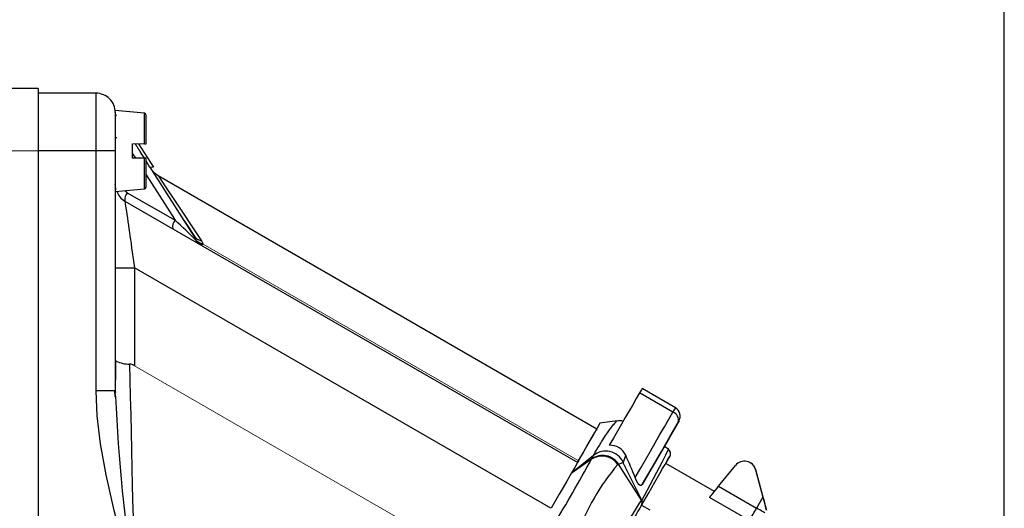
# Model space of a CAD drawing. Units: inches. Extents: x 0 to 10.9, y -0.2 to 8.4.
# Drawn here: x 7 to 9, y 4.4 to 5.4 of the extents above; entities that cross this region are included whole.
import ezdxf

# ---------------------------------------------------------------- set-up
doc = ezdxf.new("R2010")
doc.units = ezdxf.units.IN
doc.header["$MEASUREMENT"] = 0
doc.layers.add('LAYER_1', color=179, linetype='Continuous')
doc.styles.add('SLDTEXTSTYLE0', font='TXT', dxfattribs={"width": 0.75})
doc.dimstyles.new('SLDDIMSTYLE0', dxfattribs={"dimtxt": 0.114583, "dimasz": 0.114583, "dimexe": 0, "dimexo": 0.0625, "dimgap": 0.028646, "dimtad": 0, "dimtih": 1, "dimtoh": 1, "dimlfac": 2, "dimrnd": 1e-09, "dimzin": 12, "dimdsep": 46, "dimtxsty": 'SLDTEXTSTYLE0', "dimsah": 1, "dimcen": 0.09, "dimadec": 0, "dimazin": 3, "dimtfac": 1, "dimtdec": 3, "dimtofl": 0, "dimtmove": 0, "dimatfit": 3, "dimfxl": 0, "dimfrac": 2, "dimtolj": 1, "dimtzin": 12, "dimarcsym": 0})

# ---------------------------------------------------------------- blocks, each defined once
blk = doc.blocks.new('_D_4')
at = {"layer": 'LAYER_1', "color": 7}
for p, q in [((5.7446, 5.0535), (5.7446, 5.7596)), ((8.9689, 3.9104), (8.9689, 5.7596)), ((5.7446, 5.6346), (7.2086, 5.6346)), ((8.9689, 5.6346), (7.5048, 5.6346))]:
    blk.add_line(p, q, dxfattribs=at)
for points in [[(5.7446, 5.6346), (5.8592, 5.617), (5.8592, 5.6523)], [(8.9689, 5.6346), (8.8543, 5.6523), (8.8543, 5.617)]]:
    blk.add_solid(points, dxfattribs=at)
at = {"layer": 'LAYER_1', "color": 7, "insert": (7.2086, 5.6913), "char_height": 0.11458, "attachment_point": 1, "style": 'SLDTEXTSTYLE0'}
blk.add_mtext('6.45', dxfattribs=at)

msp = doc.modelspace()

# ---------------------------------------------------------------- linework, layer by layer
at = {"color": 7, "linetype": 'Continuous', "lineweight": 25}
for p, q in [((6.9946, 5.22), (6.9355, 5.22)), ((6.9946, 5.22), (6.9946, 5.0921)), ((7.1127, 5.2102), (6.9946, 5.2102)), ((7.1127, 5.0921), (7.1127, 5.2102)), ((7.2115, 5.1696), (7.1521, 5.1748)), ((7.1521, 5.1708), (7.1521, 5.0921)), ((7.2115, 5.1068), (7.2115, 5.1696)), ((7.2151, 5.1068), (7.2151, 5.1656)), ((7.155, 5.1193), (7.1526, 5.1193)), ((6.9946, 5.0921), (6.9946, 4.2653)), ((7.1127, 5.0921), (6.9946, 5.0921)), ((7.1127, 4.6019), (7.1127, 5.0921)), ((7.1521, 5.0921), (7.1127, 5.0921)), ((7.1521, 5.0921), (7.1521, 4.6019)), ((7.1875, 5.0773), (7.1875, 5.1068)), ((7.1998, 5.1068), (7.2304, 5.0587)), ((7.2115, 5.1068), (7.2151, 5.1068)), ((7.1875, 5.0865), (7.1934, 5.0773)), ((7.2115, 5.0773), (7.1875, 5.0773)), ((7.2151, 5.0773), (7.2115, 5.0773)), ((7.2115, 5.0146), (7.2115, 5.0773)), ((7.2151, 5.0185), (7.2151, 5.0773)), ((7.313, 4.9181), (7.2234, 5.0587)), ((7.2151, 5.0433), (7.2742, 4.9504)), ((8.1363, 4.5238), (7.2395, 5.0416)), ((7.1524, 5.0213), (7.1521, 5.0239)), ((7.1522, 5.0213), (7.1521, 5.0214)), ((7.1521, 5.0094), (7.2115, 5.0146)), ((7.1765, 5.0068), (7.2742, 4.9504)), ((7.1718, 4.9898), (8.097, 4.4556)), ((7.2935, 4.9488), (7.3143, 4.9164)), ((7.3145, 4.9156), (7.313, 4.9181)), ((7.313, 4.9181), (7.3145, 4.9156)), ((7.3142, 4.9164), (7.3145, 4.9157)), ((7.3189, 4.908), (7.3176, 4.9094)), ((7.3229, 4.9027), (7.3252, 4.9013)), ((7.3284, 4.9084), (7.3318, 4.9019)), ((7.1521, 4.8534), (7.1914, 4.8534)), ((7.1914, 4.8534), (7.1914, 4.6532)), ((8.0422, 4.3622), (7.1914, 4.8534)), ((7.1507, 4.6019), (7.1127, 4.6019)), ((7.1521, 4.6019), (7.1507, 4.6019)), ((7.1521, 4.5899), (7.1514, 4.6019)), ((7.1525, 4.5908), (7.1521, 4.6019)), ((7.1521, 4.6019), (7.1522, 4.5984)), ((7.1521, 4.6013), (7.1521, 4.5984)), ((8.2917, 4.5585), (8.2235, 4.5979)), ((8.2967, 4.5671), (8.2285, 4.6064)), ((8.2971, 4.5669), (8.2967, 4.5671)), ((8.1775, 4.5404), (8.1422, 4.5355)), ((8.1771, 4.5403), (8.1771, 4.5402)), ((8.299, 4.5317), (8.2837, 4.5051)), ((8.2841, 4.5049), (8.2994, 4.5315)), ((8.2837, 4.5051), (8.2535, 4.4526)), ((8.2829, 4.4825), (8.274, 4.4883)), ((8.1294, 4.47), (8.0839, 4.4331)), ((8.1254, 4.4628), (8.1294, 4.47)), ((8.1903, 4.455), (8.1952, 4.47)), ((8.125, 4.4621), (8.0839, 4.4329)), ((8.125, 4.4621), (8.1254, 4.4628)), ((8.1792, 4.4517), (8.1805, 4.4521)), ((8.2272, 4.3786), (8.1805, 4.4521)), ((8.2281, 4.3782), (8.1903, 4.455)), ((8.2535, 4.4526), (8.229, 4.4103)), ((8.3764, 4.3962), (8.2769, 4.4535)), ((8.3851, 4.4069), (8.4195, 4.4495)), ((8.4498, 4.455), (8.4497, 4.4551)), ((8.0886, 4.4369), (8.0876, 4.4356)), ((8.4607, 4.4407), (8.4757, 4.3847)), ((8.4608, 4.4406), (8.4607, 4.4407)), ((8.4759, 4.3846), (8.4608, 4.4406)), ((8.3851, 4.4069), (8.4627, 4.3621)), ((8.2272, 4.3786), (8.2281, 4.3782)), ((8.2274, 4.3684), (8.2278, 4.369)), ((8.2274, 4.3682), (8.2445, 4.3584)), ((8.4483, 4.3371), (8.3667, 4.3841)), ((8.4757, 4.3847), (8.4627, 4.3621))]:
    msp.add_line(p, q, dxfattribs=at)
at = {"color": 7, "linetype": 'Continuous', "lineweight": 18}
for p, q in [((7.1518, 5.175), (7.1528, 5.1707)), ((7.1521, 5.1748), (7.1521, 5.0921)), ((6.9355, 5.0921), (6.9946, 5.0921)), ((7.1875, 5.1068), (7.2115, 5.1068)), ((7.2028, 5.0911), (7.1928, 5.1068)), ((7.2234, 5.0587), (7.2225, 5.0587)), ((7.2304, 5.0587), (7.2225, 5.0587)), ((7.3318, 4.9019), (8.0983, 4.4594)), ((7.9561, 4.2117), (7.1914, 4.6532))]:
    msp.add_line(p, q, dxfattribs=at)
at = {"color": 7, "linetype": 'Continuous', "lineweight": 18, "flags": 128}
msp.add_lwpolyline([(7.1521, 5.1708), (7.153, 5.1662), (7.1545, 5.1641)], dxfattribs=at)
at = {"color": 7, "linetype": 'Continuous', "lineweight": 25, "flags": 128}
for points in [[(7.2399, 5.0414), (7.2322, 5.0471), (7.2262, 5.0545)], [(7.2397, 5.0415), (7.2397, 5.0415), (7.2409, 5.0397), (7.2446, 5.0342), (7.2484, 5.0284), (7.2536, 5.0207), (7.26, 5.011), (7.2728, 4.9918), (7.2892, 4.9672), (7.308, 4.939), (7.3284, 4.9084)], [(7.1541, 5.0121), (7.1534, 5.0137), (7.1524, 5.0213)], [(7.1765, 5.0068), (7.1723, 5.0101), (7.1715, 5.0111)], [(7.1718, 4.9898), (7.172, 4.9884), (7.1726, 4.9843), (7.1731, 4.9802), (7.1739, 4.975), (7.1748, 4.9687), (7.1757, 4.9624), (7.1767, 4.9553), (7.1779, 4.9474), (7.1789, 4.9406), (7.1799, 4.9332), (7.1811, 4.9252), (7.1821, 4.9184), (7.1831, 4.911), (7.1843, 4.903), (7.1855, 4.8943), (7.1869, 4.8851), (7.1888, 4.872), (7.1914, 4.8534)], [(7.313, 4.9181), (7.3194, 4.9119), (7.3284, 4.9084)], [(7.3176, 4.9094), (7.316, 4.913), (7.3145, 4.9156)], [(7.3241, 4.9019), (7.3201, 4.9052), (7.3176, 4.9094)], [(7.3318, 4.9019), (7.325, 4.9039), (7.3189, 4.908)], [(7.3252, 4.9013), (7.3277, 4.9009), (7.3318, 4.9019)], [(7.1524, 4.6645), (7.1522, 4.6321), (7.1521, 4.6151)], [(7.1813, 4.6565), (7.182, 4.6238), (7.1828, 4.5893), (7.1836, 4.5531), (7.1844, 4.5182), (7.1852, 4.4811), (7.1861, 4.4419), (7.1868, 4.4115), (7.1875, 4.3787), (7.1883, 4.3436), (7.189, 4.313), (7.1897, 4.2838), (7.1905, 4.248), (7.1914, 4.2056)], [(7.1914, 4.2056), (7.1711, 4.2777), (7.1499, 4.3575), (7.1332, 4.4301), (7.1217, 4.4936), (7.115, 4.5506), (7.1127, 4.6019)], [(8.2235, 4.5979), (8.2167, 4.586), (8.2095, 4.5735), (8.2021, 4.5607), (8.1944, 4.5474), (8.1865, 4.5337), (8.1784, 4.5196), (8.1701, 4.5052), (8.1616, 4.4905)], [(8.2145, 4.4246), (8.2251, 4.443), (8.2355, 4.4611), (8.2457, 4.4787), (8.2556, 4.4959), (8.2652, 4.5126), (8.2745, 4.5286), (8.2833, 4.5439), (8.2917, 4.5585)], [(8.1423, 4.5354), (8.1424, 4.5355), (8.1408, 4.5328), (8.1366, 4.5255), (8.1296, 4.5136), (8.12, 4.497), (8.1079, 4.4761), (8.0963, 4.456)], [(8.1294, 4.47), (8.1304, 4.4718), (8.1318, 4.4741), (8.1331, 4.4764), (8.1344, 4.4786), (8.1356, 4.4805), (8.1365, 4.482), (8.1384, 4.4851), (8.14, 4.4879), (8.1416, 4.4904), (8.1431, 4.4929), (8.1445, 4.4952), (8.1459, 4.4974), (8.1472, 4.4995), (8.1484, 4.5015), (8.1542, 4.5107), (8.1561, 4.5134), (8.1578, 4.516), (8.1593, 4.5183), (8.1608, 4.5204), (8.1622, 4.5224), (8.1635, 4.5241), (8.1647, 4.5257), (8.1663, 4.5279), (8.1681, 4.5302), (8.1697, 4.5322), (8.1713, 4.534), (8.1729, 4.5359), (8.1749, 4.538), (8.1764, 4.5396), (8.1771, 4.5403), (8.1771, 4.5403)], [(8.229, 4.4103), (8.249, 4.445), (8.268, 4.478), (8.2859, 4.509), (8.3023, 4.5374)], [(8.3027, 4.5371), (8.2863, 4.5087), (8.2744, 4.4881)], [(8.3023, 4.5374), (8.3032, 4.539), (8.3038, 4.54), (8.3039, 4.5402), (8.3036, 4.5396), (8.3029, 4.5384), (8.3018, 4.5365), (8.3005, 4.5342), (8.299, 4.5317)], [(8.2994, 4.5315), (8.2991, 4.5316), (8.299, 4.5317)], [(8.2994, 4.5315), (8.3008, 4.534), (8.3022, 4.5363), (8.3033, 4.5382), (8.304, 4.5394), (8.3043, 4.54), (8.3042, 4.5397), (8.3036, 4.5388), (8.3027, 4.5371)], [(8.0989, 4.459), (8.1081, 4.475), (8.116, 4.4887), (8.1227, 4.5002), (8.1281, 4.5095), (8.1321, 4.5165), (8.1348, 4.5212), (8.1362, 4.5235), (8.1363, 4.5238)], [(8.2744, 4.4881), (8.2756, 4.4902), (8.2841, 4.5049)], [(8.2841, 4.5049), (8.2837, 4.5051), (8.2837, 4.5051)], [(8.2278, 4.369), (8.2422, 4.3937), (8.2545, 4.4151), (8.2649, 4.433), (8.2706, 4.4429), (8.2755, 4.4512), (8.2794, 4.458), (8.2829, 4.464), (8.2851, 4.4678), (8.286, 4.4693), (8.2855, 4.4682), (8.2834, 4.4647), (8.2802, 4.4589), (8.277, 4.4535)], [(8.2283, 4.3779), (8.2452, 4.4095), (8.259, 4.4357), (8.2695, 4.4562), (8.277, 4.4708), (8.2814, 4.4796), (8.2829, 4.4825), (8.2829, 4.4825)], [(8.2857, 4.4692), (8.2865, 4.471), (8.287, 4.4764), (8.2829, 4.4825)], [(8.097, 4.4556), (8.0963, 4.4545), (8.0943, 4.451), (8.091, 4.4454), (8.0866, 4.4377), (8.0811, 4.4282), (8.0746, 4.417), (8.0674, 4.4044), (8.0595, 4.3908), (8.0513, 4.3765), (8.0428, 4.3619)], [(8.0989, 4.459), (8.0985, 4.4582), (8.0981, 4.4576), (8.0977, 4.457), (8.0974, 4.4565), (8.0972, 4.4561), (8.0971, 4.4558), (8.097, 4.4557), (8.097, 4.4556)], [(8.1805, 4.4521), (8.1859, 4.4543), (8.1899, 4.4559)], [(8.229, 4.4103), (8.227, 4.4085), (8.2249, 4.4087), (8.2223, 4.4105), (8.22, 4.4133), (8.2174, 4.4178), (8.2145, 4.4246)], [(8.4798, 4.3523), (8.4795, 4.3525), (8.4785, 4.3531), (8.4769, 4.354), (8.4748, 4.3552), (8.4722, 4.3567), (8.4693, 4.3584), (8.4661, 4.3602), (8.4627, 4.3621)]]:
    msp.add_lwpolyline(points, dxfattribs=at)
at = {"color": 7, "linetype": 'Continuous', "lineweight": 25}
for centre, radius, start, end in [((7.1127, 5.1708), 0.0394, 359.9999, 90), ((7.2111, 5.1656), 0.00394, 0, 85), ((7.2111, 5.0185), 0.00394, 275, 0), ((7.1887, 5.021), 0.0355, 198.5582, 241.4342), ((7.188, 5.0207), 0.0347, 198.5904, 241.4683), ((7.1984, 4.9908), 0.0271, 143.7524, 180.8455), ((7.291, 4.9366), 0.0218, 140.5145, 188.3612), ((5.0845, 2.5901), 3.2196, 46.0858, 47.1486), ((7.3317, 4.9135), 0.0139, 203.079, 239.8324), ((7.1813, 4.719), 0.0625, 244.2723, 270.041), ((7.1794, 4.6334), 0.0231, 58.5798, 85.2388), ((10.4818, 4.7331), 3.3323, 182.4485, 189.1089), ((9.8817, 3.6442), 1.9128, 149.8003, 150.096), ((9.9499, 3.6049), 1.9128, 149.8003, 150.096), ((8.2855, 4.5422), 0.0175, 343.7468, 69.0706), ((8.2874, 4.5505), 0.019, 327.6361, 60.854), ((8.1831, 4.5169), 0.024, 71.7583, 104.2497), ((8.1635, 4.4559), 0.0347, 24.036, 93.2041), ((8.1468, 4.4291), 0.0395, 34.7755, 123.4396), ((8.1477, 4.4302), 0.0395, 33.7851, 124.2862), ((8.1541, 4.4391), 0.0395, 25.1558, 128.63), ((7.5533, 4.1716), 0.7079, 20.9408, 24.936), ((6.0294, 5.5824), 2.3762, 328.1278, 331.8722), ((8.5341, 4.1497), 0.4659, 139.6098, 160.3902), ((8.2545, 4.4866), 0.0716, 205.4222, 206.2484), ((8.4379, 4.4346), 0.0236, 15.0417, 141.0424), ((8.438, 4.4345), 0.0236, 15.0424, 60.0214), ((9.0516, 3.8301), 0.9902, 146.3654, 153.6345), ((39.5811, -13.8012), 36.2379, 149.90753, 150.09239), ((8.2189, 4.3733), 0.00984, 330.0439, 32.4673), ((8.2193, 4.3739), 0.00983, 330.0784, 24.0412), ((8.2195, 4.374), 0.00962, 24.03, 26.2574), ((-4.4786, 11.8147), 14.9338, 329.95233, 330.06333)]:
    msp.add_arc(centre, radius, start, end, dxfattribs=at)
for centre, major_axis, ratio, start_param, end_param in [((7.1862, 5.0806), (-0.0742, 0.1165), 0.142467, 4.592067, 4.712389), ((7.1862, 5.0806), (-0.0742, 0.1165), 0.142467, 4.434336, 4.540051), ((8.3851, 4.4069), (0.0188, 0.0232), 0.000717, 3.343064, 4.712502), ((8.4757, 4.3847), (-0.0072, 0.0269), 0.000367, 1.570429, 3.139203), ((8.4759, 4.3846), (-0.0072, 0.0269), 0.000367, 3.141225, 4.712021)]:
    msp.add_ellipse(centre, major_axis=major_axis, ratio=ratio, start_param=start_param, end_param=end_param, dxfattribs=at)

# ---------------------------------------------------------------- dimensions: what is measured, and where the dimension line sits
at = {"layer": 'LAYER_1', "color": 7}
dim = msp.add_linear_dim(base=(8.9689, 5.6346), p1=(5.7446, 5.0035), p2=(8.9689, 3.8604), dimstyle='SLDDIMSTYLE0', dxfattribs=at)
dim.commit()
dim.dimension.update_dxf_attribs({"geometry": '_D_4', "text_midpoint": (7.3567, 5.6346), "dimtype": 160})

doc.saveas('drawing.dxf')
